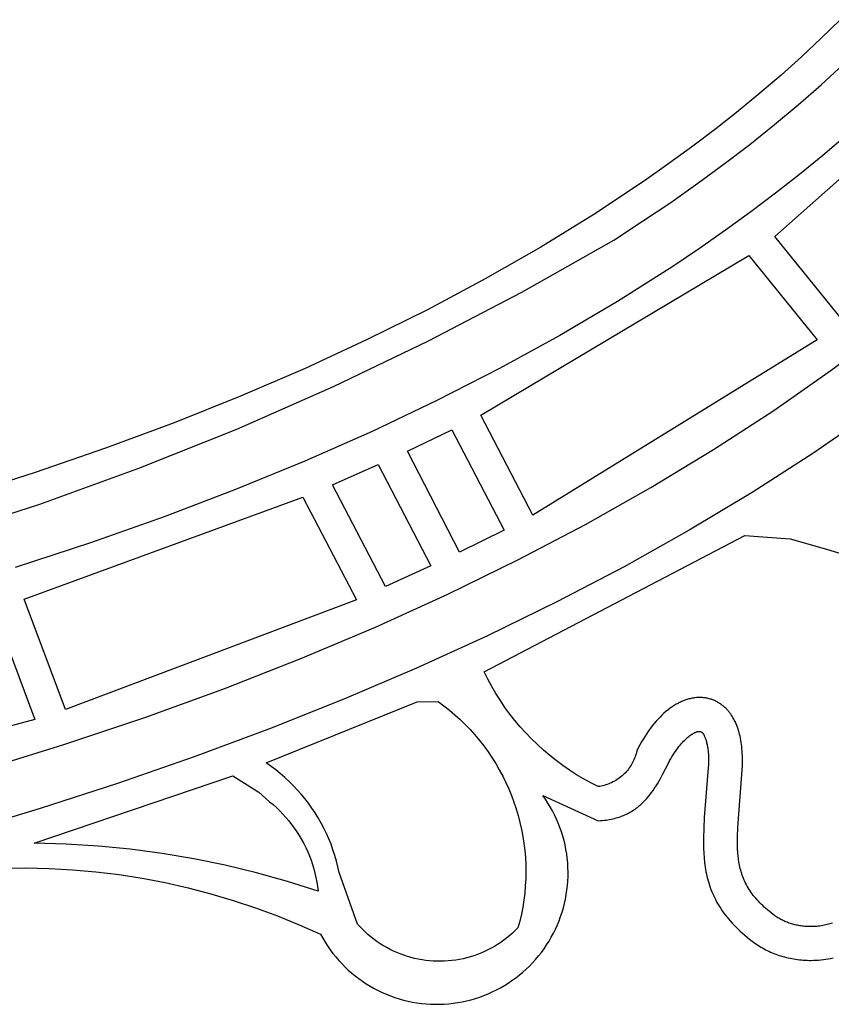
# Model space of a CAD drawing. Units: millimetres. Extents: x -55 to 1910, y 66 to 579.
# Drawn here: x 703 to 703, y 454 to 454 of the extents above; entities that cross this region are included whole.
import ezdxf

# ---------------------------------------------------------------- set-up
doc = ezdxf.new("R2010")
doc.units = ezdxf.units.MM
doc.layers.add('FRAU-LOGO', color=34, linetype='CONTINUOUS')

# ---------------------------------------------------------------- blocks, each defined once
blk = doc.blocks.new('A$Ce2be1e17')
at = {"layer": 'FRAU-LOGO'}
for p, q in [((3.15742, 0.89928), (3.14909, 0.8911)), ((3.14909, 0.8911), (3.14044, 0.88301)), ((3.12882, 0.80412), (3.21993, 0.88528)), ((3.14044, 0.88301), (3.13149, 0.87499)), ((3.14903, 0.87076), (3.15869, 0.87964)), ((3.13149, 0.87499), (3.12224, 0.86705)), ((3.13899, 0.86195), (3.14903, 0.87076)), ((3.12224, 0.86705), (3.1127, 0.85919)), ((3.12857, 0.85323), (3.13899, 0.86195)), ((3.1127, 0.85919), (3.10285, 0.85141)), ((3.10285, 0.85141), (3.09272, 0.84373)), ((3.11776, 0.84458), (3.12857, 0.85323)), ((3.15977, 0.84817), (3.14985, 0.83973)), ((3.09272, 0.84373), (3.08231, 0.83612)), ((3.10657, 0.83602), (3.11776, 0.84458)), ((3.14985, 0.83973), (3.13963, 0.83138)), ((3.08231, 0.83612), (3.07161, 0.82861)), ((3.09501, 0.82754), (3.10657, 0.83602)), ((3.13963, 0.83138), (3.1291, 0.82312)), ((3.07161, 0.82861), (3.04938, 0.81387)), ((3.08307, 0.81914), (3.09501, 0.82754)), ((3.1291, 0.82312), (3.11827, 0.81496)), ((3.07075, 0.81083), (3.08307, 0.81914)), ((3.04938, 0.81387), (3.02607, 0.79952)), ((3.11827, 0.81496), (3.10715, 0.80689)), ((3.05806, 0.80261), (3.07075, 0.81083)), ((3.10715, 0.80689), (3.09574, 0.79893)), ((3.15864, 0.76734), (3.12882, 0.80412)), ((3.02607, 0.79952), (3.00171, 0.78557)), ((3.01779, 0.77982), (3.05806, 0.80261)), ((2.99978, 0.72574), (3.11738, 0.79581)), ((3.09574, 0.79893), (3.08403, 0.79107)), ((3.11738, 0.79581), (3.14735, 0.75891)), ((3.08403, 0.79107), (3.05978, 0.77567)), ((3.00171, 0.78557), (2.97633, 0.77204)), ((2.97678, 0.75839), (3.01779, 0.77982)), ((3.05978, 0.77567), (3.03443, 0.7607)), ((2.97633, 0.77204), (2.94995, 0.75895)), ((3.03443, 0.7607), (3.00799, 0.7462)), ((2.94995, 0.75895), (2.92261, 0.74632)), ((2.93508, 0.73835), (2.97678, 0.75839)), ((3.14735, 0.75891), (3.02255, 0.68187)), ((3.1535, 0.74557), (3.16566, 0.75459)), ((2.92261, 0.74632), (2.89434, 0.73416)), ((3.00799, 0.7462), (2.98052, 0.73217)), ((3.12828, 0.7279), (3.1535, 0.74557)), ((2.89272, 0.71972), (2.93508, 0.73835)), ((2.89434, 0.73416), (2.86517, 0.72249)), ((2.98052, 0.73217), (2.95202, 0.71863)), ((3.02255, 0.68187), (2.99978, 0.72574)), ((3.10189, 0.71071), (3.12828, 0.7279)), ((2.86517, 0.72249), (2.83513, 0.71133)), ((2.84976, 0.70252), (2.89272, 0.71972)), ((2.95202, 0.71863), (2.92255, 0.70561)), ((2.9676, 0.70996), (2.98704, 0.71937)), ((2.98704, 0.71937), (3.00993, 0.67534)), ((3.15822, 0.71776), (3.14537, 0.70901)), ((2.83513, 0.71133), (2.80425, 0.7007)), ((2.99043, 0.66575), (2.9676, 0.70996)), ((3.07436, 0.69404), (3.10189, 0.71071)), ((3.14537, 0.70901), (3.11883, 0.6919)), ((2.92255, 0.70561), (2.89211, 0.69312)), ((2.93467, 0.6953), (2.95465, 0.70417)), ((2.95465, 0.70417), (2.97786, 0.65966)), ((2.80425, 0.7007), (2.77256, 0.69061)), ((2.80625, 0.68677), (2.84976, 0.70252)), ((2.89211, 0.69312), (2.86076, 0.68118)), ((2.95798, 0.6506), (2.93467, 0.6953)), ((3.04573, 0.67789), (3.07436, 0.69404)), ((3.11883, 0.6919), (3.09122, 0.67533)), ((2.76224, 0.67249), (2.80625, 0.68677)), ((2.79945, 0.64515), (2.92172, 0.68985)), ((2.92172, 0.68985), (2.9452, 0.64478)), ((2.86076, 0.68118), (2.82851, 0.66981)), ((3.00993, 0.67534), (2.99043, 0.66575)), ((3.01603, 0.66229), (3.04573, 0.67789)), ((3.09122, 0.67533), (3.06261, 0.65932)), ((2.82851, 0.66981), (2.79539, 0.65903)), ((3.00123, 0.61319), (3.11566, 0.67298)), ((3.11566, 0.67298), (3.13553, 0.67153)), ((3.13553, 0.67153), (3.15147, 0.66708)), ((3.15147, 0.66708), (3.16726, 0.66213)), ((2.98527, 0.64726), (3.01603, 0.66229)), ((2.97786, 0.65966), (2.95798, 0.6506)), ((3.06261, 0.65932), (3.03308, 0.64389)), ((2.8175, 0.59661), (2.79945, 0.64515)), ((2.9452, 0.64478), (2.8175, 0.59661)), ((2.9535, 0.63282), (2.98527, 0.64726)), ((3.03308, 0.64389), (3.00269, 0.62904)), ((2.78591, 0.64085), (2.80402, 0.59232)), ((2.92074, 0.61899), (2.9535, 0.63282)), ((3.00269, 0.62904), (2.97151, 0.6148)), ((2.88702, 0.60578), (2.92074, 0.61899)), ((2.97151, 0.6148), (2.93962, 0.60118)), ((3.00284, 0.60995), (3.00123, 0.61319)), ((3.00456, 0.60677), (3.00284, 0.60995)), ((2.85238, 0.59322), (2.88702, 0.60578)), ((3.00639, 0.60365), (3.00456, 0.60677)), ((2.93962, 0.60118), (2.90709, 0.5882)), ((3.00832, 0.6006), (3.00639, 0.60365)), ((3.01035, 0.59761), (3.00832, 0.6006)), ((3.08875, 0.60055), (3.08828, 0.60036)), ((3.08921, 0.60072), (3.08875, 0.60055)), ((3.08968, 0.60089), (3.08921, 0.60072)), ((3.09014, 0.60104), (3.08968, 0.60089)), ((3.09061, 0.60118), (3.09014, 0.60104)), ((3.09107, 0.60131), (3.09061, 0.60118)), ((3.09154, 0.60143), (3.09107, 0.60131)), ((3.092, 0.60153), (3.09154, 0.60143)), ((3.09247, 0.60163), (3.092, 0.60153)), ((3.09294, 0.60171), (3.09247, 0.60163)), ((3.0934, 0.60178), (3.09294, 0.60171)), ((3.09387, 0.60183), (3.0934, 0.60178)), ((3.09433, 0.60188), (3.09387, 0.60183)), ((3.0948, 0.60191), (3.09433, 0.60188)), ((3.09526, 0.60193), (3.0948, 0.60191)), ((3.09572, 0.60193), (3.09526, 0.60193)), ((3.09616, 0.60193), (3.09572, 0.60193)), ((3.0966, 0.60191), (3.09616, 0.60193)), ((3.09703, 0.60188), (3.0966, 0.60191)), ((3.09745, 0.60184), (3.09703, 0.60188)), ((3.09788, 0.6018), (3.09745, 0.60184)), ((3.0983, 0.60174), (3.09788, 0.6018)), ((3.09872, 0.60167), (3.0983, 0.60174)), ((3.09913, 0.60158), (3.09872, 0.60167)), ((3.09954, 0.60149), (3.09913, 0.60158)), ((3.09995, 0.60139), (3.09954, 0.60149)), ((3.10035, 0.60128), (3.09995, 0.60139)), ((3.10075, 0.60116), (3.10035, 0.60128)), ((3.10115, 0.60102), (3.10075, 0.60116)), ((3.10154, 0.60088), (3.10115, 0.60102)), ((3.10193, 0.60073), (3.10154, 0.60088)), ((3.10231, 0.60056), (3.10193, 0.60073)), ((3.10269, 0.60039), (3.10231, 0.60056)), ((3.10307, 0.6002), (3.10269, 0.60039)), ((2.9056, 0.57322), (2.97189, 0.60005)), ((2.97189, 0.60005), (2.98103, 0.60016)), ((2.98103, 0.60016), (2.98354, 0.59831)), ((2.98354, 0.59831), (2.98598, 0.59638)), ((2.98598, 0.59638), (2.98836, 0.59436)), ((3.01248, 0.59469), (3.01035, 0.59761)), ((3.08189, 0.59651), (3.081, 0.59578)), ((3.08279, 0.5972), (3.08189, 0.59651)), ((3.08324, 0.59752), (3.08279, 0.5972)), ((3.08369, 0.59784), (3.08324, 0.59752)), ((3.08415, 0.59814), (3.08369, 0.59784)), ((3.0846, 0.59843), (3.08415, 0.59814)), ((3.08506, 0.59871), (3.0846, 0.59843)), ((3.08552, 0.59898), (3.08506, 0.59871)), ((3.08597, 0.59924), (3.08552, 0.59898)), ((3.08643, 0.59949), (3.08597, 0.59924)), ((3.0869, 0.59972), (3.08643, 0.59949)), ((3.08736, 0.59995), (3.0869, 0.59972)), ((3.08782, 0.60016), (3.08736, 0.59995)), ((3.08828, 0.60036), (3.08782, 0.60016)), ((3.10344, 0.60001), (3.10307, 0.6002)), ((3.1038, 0.59981), (3.10344, 0.60001)), ((3.10416, 0.59959), (3.1038, 0.59981)), ((3.10452, 0.59937), (3.10416, 0.59959)), ((3.10487, 0.59914), (3.10452, 0.59937)), ((3.10522, 0.59889), (3.10487, 0.59914)), ((3.10556, 0.59864), (3.10522, 0.59889)), ((3.1059, 0.59838), (3.10556, 0.59864)), ((3.10623, 0.59811), (3.1059, 0.59838)), ((3.10656, 0.59783), (3.10623, 0.59811)), ((3.10688, 0.59754), (3.10656, 0.59783)), ((3.10719, 0.59724), (3.10688, 0.59754)), ((3.10751, 0.59693), (3.10719, 0.59724)), ((3.10781, 0.59661), (3.10751, 0.59693)), ((3.10805, 0.59635), (3.10781, 0.59661)), ((3.10828, 0.59609), (3.10805, 0.59635)), ((3.10851, 0.59582), (3.10828, 0.59609)), ((2.80402, 0.59232), (2.66348, 0.55476)), ((2.81683, 0.58133), (2.85238, 0.59322)), ((2.98836, 0.59436), (2.99067, 0.59227)), ((2.99067, 0.59227), (2.9929, 0.5901)), ((3.01471, 0.59184), (3.01248, 0.59469)), ((3.01704, 0.58907), (3.01471, 0.59184)), ((3.07751, 0.59244), (3.07666, 0.5915)), ((3.07837, 0.59334), (3.07751, 0.59244)), ((3.07924, 0.5942), (3.07837, 0.59334)), ((3.08011, 0.59501), (3.07924, 0.5942)), ((3.081, 0.59578), (3.08011, 0.59501)), ((3.10873, 0.59554), (3.10851, 0.59582)), ((3.10895, 0.59526), (3.10873, 0.59554)), ((3.10917, 0.59498), (3.10895, 0.59526)), ((3.10938, 0.59469), (3.10917, 0.59498)), ((3.10959, 0.59439), (3.10938, 0.59469)), ((3.10999, 0.59378), (3.10959, 0.59439)), ((3.11038, 0.59315), (3.10999, 0.59378)), ((3.11075, 0.5925), (3.11038, 0.59315)), ((3.1111, 0.59183), (3.11075, 0.5925)), ((3.11144, 0.59114), (3.1111, 0.59183)), ((2.90709, 0.5882), (2.87398, 0.57586)), ((2.9929, 0.5901), (2.99506, 0.58785)), ((2.99506, 0.58785), (2.99714, 0.58553)), ((3.01945, 0.58639), (3.01704, 0.58907)), ((3.07419, 0.58843), (3.07338, 0.58733)), ((3.075, 0.5895), (3.07419, 0.58843)), ((3.07583, 0.59052), (3.075, 0.5895)), ((3.07666, 0.5915), (3.07583, 0.59052)), ((3.11176, 0.59043), (3.11144, 0.59114)), ((3.11206, 0.5897), (3.11176, 0.59043)), ((3.11234, 0.58895), (3.11206, 0.5897)), ((3.11261, 0.58818), (3.11234, 0.58895)), ((3.11286, 0.5874), (3.11261, 0.58818)), ((2.99714, 0.58553), (2.99915, 0.58314)), ((2.99915, 0.58314), (3.00106, 0.58069)), ((3.02196, 0.58378), (3.01945, 0.58639)), ((3.02455, 0.58126), (3.02196, 0.58378)), ((3.07106, 0.58379), (3.07031, 0.58253)), ((3.07182, 0.58501), (3.07106, 0.58379)), ((3.07259, 0.58619), (3.07182, 0.58501)), ((3.07338, 0.58733), (3.07259, 0.58619)), ((3.08871, 0.58273), (3.0892, 0.58322)), ((3.0892, 0.58322), (3.08968, 0.58368)), ((3.08968, 0.58368), (3.09015, 0.58411)), ((3.09015, 0.58411), (3.09061, 0.58451)), ((3.09061, 0.58451), (3.09107, 0.58487)), ((3.09107, 0.58487), (3.09151, 0.58521)), ((3.09151, 0.58521), (3.09194, 0.58552)), ((3.09194, 0.58552), (3.09236, 0.5858)), ((3.09236, 0.5858), (3.09257, 0.58593)), ((3.09257, 0.58593), (3.09277, 0.58605)), ((3.09277, 0.58605), (3.09297, 0.58616)), ((3.09297, 0.58616), (3.09316, 0.58627)), ((3.09316, 0.58627), (3.09335, 0.58637)), ((3.09335, 0.58637), (3.09354, 0.58646)), ((3.09354, 0.58646), (3.09372, 0.58655)), ((3.09372, 0.58655), (3.0939, 0.58663)), ((3.0939, 0.58663), (3.09408, 0.5867)), ((3.09408, 0.5867), (3.09425, 0.58676)), ((3.09425, 0.58676), (3.09442, 0.58682)), ((3.09442, 0.58682), (3.09458, 0.58688)), ((3.09458, 0.58688), (3.09474, 0.58692)), ((3.09474, 0.58692), (3.0949, 0.58696)), ((3.0949, 0.58696), (3.09505, 0.587)), ((3.09505, 0.587), (3.09512, 0.58701)), ((3.09512, 0.58701), (3.09519, 0.58703)), ((3.09519, 0.58703), (3.09526, 0.58704)), ((3.09526, 0.58704), (3.09533, 0.58705)), ((3.09533, 0.58705), (3.0954, 0.58706)), ((3.0954, 0.58706), (3.09547, 0.58706)), ((3.09547, 0.58706), (3.09553, 0.58707)), ((3.09553, 0.58707), (3.0956, 0.58707)), ((3.0956, 0.58707), (3.09566, 0.58707)), ((3.09566, 0.58707), (3.09572, 0.58707)), ((3.09572, 0.58707), (3.09579, 0.58707)), ((3.09579, 0.58707), (3.09582, 0.58707)), ((3.09582, 0.58707), (3.09585, 0.58707)), ((3.09585, 0.58707), (3.09588, 0.58707)), ((3.09588, 0.58707), (3.09591, 0.58706)), ((3.09591, 0.58706), (3.09595, 0.58706)), ((3.09595, 0.58706), (3.09598, 0.58705)), ((3.09598, 0.58705), (3.09601, 0.58705)), ((3.09601, 0.58705), (3.09605, 0.58704)), ((3.09605, 0.58704), (3.09608, 0.58703)), ((3.09608, 0.58703), (3.09612, 0.58702)), ((3.09612, 0.58702), (3.09615, 0.58701)), ((3.09615, 0.58701), (3.09619, 0.587)), ((3.09619, 0.587), (3.09623, 0.58699)), ((3.09623, 0.58699), (3.09626, 0.58697)), ((3.09626, 0.58697), (3.0963, 0.58696)), ((3.0963, 0.58696), (3.09634, 0.58694)), ((3.09634, 0.58694), (3.09638, 0.58692)), ((3.09638, 0.58692), (3.09642, 0.5869)), ((3.09642, 0.5869), (3.09646, 0.58687)), ((3.09646, 0.58687), (3.0965, 0.58685)), ((3.0965, 0.58685), (3.09654, 0.58682)), ((3.09654, 0.58682), (3.09659, 0.58679)), ((3.09659, 0.58679), (3.09663, 0.58676)), ((3.09663, 0.58676), (3.09668, 0.58673)), ((3.09668, 0.58673), (3.09672, 0.5867)), ((3.09672, 0.5867), (3.09677, 0.58666)), ((3.09677, 0.58666), (3.09681, 0.58662)), ((3.09681, 0.58662), (3.09686, 0.58658)), ((3.09686, 0.58658), (3.09691, 0.58653)), ((3.09691, 0.58653), (3.09696, 0.58649)), ((3.09696, 0.58649), (3.09704, 0.5864)), ((3.09704, 0.5864), (3.09711, 0.58631)), ((3.09711, 0.58631), (3.09718, 0.58621)), ((3.09718, 0.58621), (3.09725, 0.58611)), ((3.09725, 0.58611), (3.09733, 0.58601)), ((3.09733, 0.58601), (3.0974, 0.5859)), ((3.0974, 0.5859), (3.09747, 0.58578)), ((3.09747, 0.58578), (3.09754, 0.58566)), ((3.09754, 0.58566), (3.09761, 0.58554)), ((3.09761, 0.58554), (3.09768, 0.58541)), ((3.09768, 0.58541), (3.09782, 0.58514)), ((3.09782, 0.58514), (3.09796, 0.58484)), ((3.09796, 0.58484), (3.0981, 0.58453)), ((3.0981, 0.58453), (3.09823, 0.5842)), ((3.09823, 0.5842), (3.09836, 0.58385)), ((3.09836, 0.58385), (3.09848, 0.58349)), ((3.09848, 0.58349), (3.0986, 0.5831)), ((3.0986, 0.5831), (3.09872, 0.58269)), ((3.11309, 0.58659), (3.11286, 0.5874)), ((3.11331, 0.58576), (3.11309, 0.58659)), ((3.11351, 0.58492), (3.11331, 0.58576)), ((3.11369, 0.58405), (3.11351, 0.58492)), ((3.11386, 0.58317), (3.11369, 0.58405)), ((3.114, 0.58227), (3.11386, 0.58317)), ((2.78042, 0.57012), (2.81683, 0.58133)), ((3.00106, 0.58069), (3.0029, 0.57817)), ((3.02722, 0.57883), (3.02455, 0.58126)), ((3.02998, 0.57649), (3.02722, 0.57883)), ((3.06886, 0.57991), (3.06816, 0.57854)), ((3.06958, 0.58124), (3.06886, 0.57991)), ((3.07031, 0.58253), (3.06958, 0.58124)), ((3.08516, 0.57833), (3.08568, 0.57906)), ((3.08568, 0.57906), (3.08619, 0.57976)), ((3.08619, 0.57976), (3.0867, 0.58042)), ((3.0867, 0.58042), (3.08721, 0.58105)), ((3.08721, 0.58105), (3.08772, 0.58164)), ((3.08772, 0.58164), (3.08822, 0.5822)), ((3.08822, 0.5822), (3.08871, 0.58273)), ((3.09872, 0.58269), (3.09883, 0.58226)), ((3.09883, 0.58226), (3.09894, 0.58181)), ((3.09894, 0.58181), (3.09904, 0.58134)), ((3.09904, 0.58134), (3.09913, 0.58085)), ((3.09913, 0.58085), (3.09922, 0.58035)), ((3.09922, 0.58035), (3.0993, 0.57982)), ((3.0993, 0.57982), (3.09937, 0.57927)), ((3.09937, 0.57927), (3.09944, 0.5787)), ((3.11413, 0.58135), (3.114, 0.58227)), ((3.11425, 0.58041), (3.11413, 0.58135)), ((3.11434, 0.57946), (3.11425, 0.58041)), ((3.11442, 0.57848), (3.11434, 0.57946)), ((2.87398, 0.57586), (2.84038, 0.56419)), ((3.0029, 0.57817), (3.00465, 0.57559)), ((3.00465, 0.57559), (3.0063, 0.57295)), ((3.03281, 0.57424), (3.02998, 0.57649)), ((3.06692, 0.57464), (3.06664, 0.57402)), ((3.06718, 0.57527), (3.06692, 0.57464)), ((3.06742, 0.57591), (3.06718, 0.57527)), ((3.06764, 0.57655), (3.06742, 0.57591)), ((3.06784, 0.57721), (3.06764, 0.57655)), ((3.06801, 0.57787), (3.06784, 0.57721)), ((3.06816, 0.57854), (3.06801, 0.57787)), ((3.08257, 0.57412), (3.08308, 0.57504)), ((3.08308, 0.57504), (3.0836, 0.57592)), ((3.0836, 0.57592), (3.08412, 0.57676)), ((3.08412, 0.57676), (3.08464, 0.57756)), ((3.08464, 0.57756), (3.08516, 0.57833)), ((3.09944, 0.5787), (3.09949, 0.57811)), ((3.09949, 0.57811), (3.09958, 0.57686)), ((3.09958, 0.57686), (3.09963, 0.57553)), ((3.09963, 0.57553), (3.09964, 0.57412)), ((3.11448, 0.57749), (3.11442, 0.57848)), ((3.11452, 0.57648), (3.11448, 0.57749)), ((3.11456, 0.57442), (3.11452, 0.57648)), ((2.90771, 0.57175), (2.9056, 0.57322)), ((2.90977, 0.57021), (2.90771, 0.57175)), ((2.91178, 0.56859), (2.90977, 0.57021)), ((3.0063, 0.57295), (3.00787, 0.57026)), ((3.00787, 0.57026), (3.00934, 0.56751)), ((3.03572, 0.57209), (3.03281, 0.57424)), ((3.03869, 0.57004), (3.03572, 0.57209)), ((3.0645, 0.57053), (3.06408, 0.56999)), ((3.06491, 0.57108), (3.0645, 0.57053)), ((3.06529, 0.57164), (3.06491, 0.57108)), ((3.06566, 0.57222), (3.06529, 0.57164)), ((3.06601, 0.5728), (3.06566, 0.57222)), ((3.06633, 0.57341), (3.06601, 0.5728)), ((3.06664, 0.57402), (3.06633, 0.57341)), ((3.0795, 0.56818), (3.08205, 0.57317)), ((3.08205, 0.57317), (3.08257, 0.57412)), ((3.09954, 0.57104), (3.09782, 0.54928)), ((3.09961, 0.57262), (3.09954, 0.57104)), ((3.09964, 0.57412), (3.09961, 0.57262)), ((3.11442, 0.57008), (3.11452, 0.57228)), ((3.11452, 0.57228), (3.11456, 0.57442)), ((2.8038, 0.53808), (2.89093, 0.56765)), ((2.89093, 0.56765), (2.90233, 0.56035)), ((2.91373, 0.56692), (2.91178, 0.56859)), ((2.91563, 0.56517), (2.91373, 0.56692)), ((3.00934, 0.56751), (3.01072, 0.56472)), ((3.04174, 0.56809), (3.03869, 0.57004)), ((3.04485, 0.56625), (3.04174, 0.56809)), ((3.04802, 0.56451), (3.04485, 0.56625)), ((3.05951, 0.56591), (3.05893, 0.56555)), ((3.06008, 0.56629), (3.05951, 0.56591)), ((3.06063, 0.56669), (3.06008, 0.56629)), ((3.06117, 0.56711), (3.06063, 0.56669)), ((3.0617, 0.56755), (3.06117, 0.56711)), ((3.0622, 0.568), (3.0617, 0.56755)), ((3.0627, 0.56847), (3.0622, 0.568)), ((3.06318, 0.56896), (3.0627, 0.56847)), ((3.06363, 0.56947), (3.06318, 0.56896)), ((3.06408, 0.56999), (3.06363, 0.56947)), ((3.07725, 0.56414), (3.07841, 0.56616)), ((3.07841, 0.56616), (3.0795, 0.56818)), ((3.11274, 0.54881), (3.11442, 0.57008)), ((2.84038, 0.56419), (2.80634, 0.5532)), ((2.91746, 0.56336), (2.91563, 0.56517)), ((2.91923, 0.56149), (2.91746, 0.56336)), ((2.92093, 0.55957), (2.91923, 0.56149)), ((3.01072, 0.56472), (3.01201, 0.56188)), ((3.01201, 0.56188), (3.01319, 0.55899)), ((3.05124, 0.56287), (3.04802, 0.56451)), ((3.05192, 0.56297), (3.05124, 0.56287)), ((3.05259, 0.5631), (3.05192, 0.56297)), ((3.05326, 0.56324), (3.05259, 0.5631)), ((3.05392, 0.56341), (3.05326, 0.56324)), ((3.05458, 0.5636), (3.05392, 0.56341)), ((3.05523, 0.56381), (3.05458, 0.5636)), ((3.05587, 0.56405), (3.05523, 0.56381)), ((3.0565, 0.56431), (3.05587, 0.56405)), ((3.05712, 0.56458), (3.0565, 0.56431)), ((3.05774, 0.56488), (3.05712, 0.56458)), ((3.05834, 0.56521), (3.05774, 0.56488)), ((3.05893, 0.56555), (3.05834, 0.56521)), ((3.07534, 0.56118), (3.076, 0.56216)), ((3.076, 0.56216), (3.07664, 0.56315)), ((3.07664, 0.56315), (3.07725, 0.56414)), ((2.90233, 0.56035), (2.90705, 0.55624)), ((2.92257, 0.55758), (2.92093, 0.55957)), ((2.92414, 0.55554), (2.92257, 0.55758)), ((3.01319, 0.55899), (3.01428, 0.55607)), ((3.02811, 0.55732), (3.02696, 0.55895)), ((3.02696, 0.55895), (3.05124, 0.54791)), ((3.0292, 0.55565), (3.02811, 0.55732)), ((3.07201, 0.55702), (3.07241, 0.55746)), ((3.07241, 0.55746), (3.07319, 0.55836)), ((3.07319, 0.55836), (3.07394, 0.55928)), ((3.07394, 0.55928), (3.07465, 0.56022)), ((3.07465, 0.56022), (3.07534, 0.56118)), ((2.80634, 0.5532), (2.77194, 0.54291)), ((2.90705, 0.55624), (2.90858, 0.55497)), ((2.90858, 0.55497), (2.91006, 0.55364)), ((2.91006, 0.55364), (2.9115, 0.55226)), ((2.92564, 0.55345), (2.92414, 0.55554)), ((2.92706, 0.5513), (2.92564, 0.55345)), ((3.01428, 0.55607), (3.01527, 0.55312)), ((3.01527, 0.55312), (3.01615, 0.55013)), ((3.03023, 0.55395), (3.0292, 0.55565)), ((3.0312, 0.55221), (3.03023, 0.55395)), ((3.06694, 0.55266), (3.06745, 0.55301)), ((3.06745, 0.55301), (3.06795, 0.55338)), ((3.06795, 0.55338), (3.06845, 0.55375)), ((3.06845, 0.55375), (3.06893, 0.55413)), ((3.06893, 0.55413), (3.0694, 0.55452)), ((3.0694, 0.55452), (3.06986, 0.55492)), ((3.06986, 0.55492), (3.07031, 0.55532)), ((3.07031, 0.55532), (3.07075, 0.55573)), ((3.07075, 0.55573), (3.07118, 0.55615)), ((3.07118, 0.55615), (3.0716, 0.55658)), ((3.0716, 0.55658), (3.07201, 0.55702)), ((2.9115, 0.55226), (2.91288, 0.55084)), ((2.91288, 0.55084), (2.91422, 0.54936)), ((2.91422, 0.54936), (2.91551, 0.54785)), ((2.92842, 0.54911), (2.92706, 0.5513)), ((2.92969, 0.54688), (2.92842, 0.54911)), ((3.01615, 0.55013), (3.01694, 0.54711)), ((3.03211, 0.55043), (3.0312, 0.55221)), ((3.03296, 0.54863), (3.03211, 0.55043)), ((3.03375, 0.5468), (3.03296, 0.54863)), ((3.05623, 0.54844), (3.05697, 0.54858)), ((3.05697, 0.54858), (3.0577, 0.54874)), ((3.0577, 0.54874), (3.05841, 0.54891)), ((3.05841, 0.54891), (3.05911, 0.54909)), ((3.05911, 0.54909), (3.05979, 0.54929)), ((3.05979, 0.54929), (3.06046, 0.54951)), ((3.06046, 0.54951), (3.06112, 0.54973)), ((3.06112, 0.54973), (3.06176, 0.54997)), ((3.06176, 0.54997), (3.06239, 0.55022)), ((3.06239, 0.55022), (3.063, 0.55049)), ((3.063, 0.55049), (3.0636, 0.55077)), ((3.0636, 0.55077), (3.06419, 0.55105)), ((3.06419, 0.55105), (3.06476, 0.55135)), ((3.06476, 0.55135), (3.06532, 0.55167)), ((3.06532, 0.55167), (3.06587, 0.55199)), ((3.06587, 0.55199), (3.06641, 0.55232)), ((3.06641, 0.55232), (3.06694, 0.55266)), ((3.09782, 0.54928), (3.09756, 0.54465)), ((3.11249, 0.54476), (3.11274, 0.54881)), ((2.91551, 0.54785), (2.91674, 0.54629)), ((2.91674, 0.54629), (2.91792, 0.54468)), ((2.91792, 0.54468), (2.91904, 0.54304)), ((2.93089, 0.5446), (2.92969, 0.54688)), ((2.93201, 0.54228), (2.93089, 0.5446)), ((3.01694, 0.54711), (3.01762, 0.54407)), ((3.03447, 0.54494), (3.03375, 0.5468)), ((3.03513, 0.54306), (3.03447, 0.54494)), ((3.05124, 0.54791), (3.05227, 0.54797)), ((3.05227, 0.54797), (3.05309, 0.54803)), ((3.05309, 0.54803), (3.0539, 0.54811)), ((3.0539, 0.54811), (3.05469, 0.5482)), ((3.05469, 0.5482), (3.05547, 0.54831)), ((3.05547, 0.54831), (3.05623, 0.54844)), ((3.09756, 0.54465), (3.09743, 0.54017)), ((3.11236, 0.54095), (3.11249, 0.54476)), ((2.91904, 0.54304), (2.92011, 0.54136)), ((2.92011, 0.54136), (2.92111, 0.53965)), ((2.93306, 0.53993), (2.93201, 0.54228)), ((2.93402, 0.53754), (2.93306, 0.53993)), ((3.01762, 0.54407), (3.01819, 0.54101)), ((3.01819, 0.54101), (3.01866, 0.53793)), ((3.03572, 0.54116), (3.03513, 0.54306)), ((3.03625, 0.53923), (3.03572, 0.54116)), ((3.09743, 0.54017), (3.09742, 0.53799)), ((3.11234, 0.53912), (3.11236, 0.54095)), ((2.81788, 0.53767), (2.8038, 0.53808)), ((2.83194, 0.53678), (2.81788, 0.53767)), ((2.84596, 0.5354), (2.83194, 0.53678)), ((2.92111, 0.53965), (2.92206, 0.5379)), ((2.92206, 0.5379), (2.92295, 0.53612)), ((2.92295, 0.53612), (2.92378, 0.53431)), ((2.93489, 0.53512), (2.93402, 0.53754)), ((3.01866, 0.53793), (3.01903, 0.53483)), ((3.03671, 0.53729), (3.03625, 0.53923)), ((3.0371, 0.53534), (3.03671, 0.53729)), ((3.09742, 0.53799), (3.09746, 0.53583)), ((3.09746, 0.53583), (3.09755, 0.53371)), ((3.11235, 0.53735), (3.11234, 0.53912)), ((3.11241, 0.53562), (3.11235, 0.53735)), ((3.11251, 0.53394), (3.11241, 0.53562)), ((2.85993, 0.53353), (2.84596, 0.5354)), ((2.87382, 0.53119), (2.85993, 0.53353)), ((2.92378, 0.53431), (2.92454, 0.53247)), ((2.92454, 0.53247), (2.92524, 0.53061)), ((2.93569, 0.53267), (2.93489, 0.53512)), ((2.9364, 0.5302), (2.93569, 0.53267)), ((3.01903, 0.53483), (3.01929, 0.53173)), ((3.01929, 0.53173), (3.01944, 0.52862)), ((3.03743, 0.53337), (3.0371, 0.53534)), ((3.03768, 0.5314), (3.03743, 0.53337)), ((3.03787, 0.52941), (3.03768, 0.5314)), ((3.09755, 0.53371), (3.0977, 0.53162)), ((3.0977, 0.53162), (3.09791, 0.52955)), ((3.11266, 0.5323), (3.11251, 0.53394)), ((3.11275, 0.5315), (3.11266, 0.5323)), ((3.11286, 0.53071), (3.11275, 0.5315)), ((2.78979, 0.52714), (2.80007, 0.52724)), ((2.80007, 0.52724), (2.81035, 0.527)), ((2.81035, 0.527), (2.82061, 0.52642)), ((2.88762, 0.52836), (2.87382, 0.53119)), ((2.90132, 0.52506), (2.88762, 0.52836)), ((2.92524, 0.53061), (2.92587, 0.52873)), ((2.92587, 0.52873), (2.92644, 0.52682)), ((2.93703, 0.5277), (2.9364, 0.5302)), ((2.93757, 0.52519), (2.93703, 0.5277)), ((3.01944, 0.52862), (3.01949, 0.5255)), ((3.03799, 0.52742), (3.03787, 0.52941)), ((3.03804, 0.52543), (3.03799, 0.52742)), ((3.09791, 0.52955), (3.09819, 0.52752)), ((3.09819, 0.52752), (3.09835, 0.52651)), ((3.11298, 0.52993), (3.11286, 0.53071)), ((3.11311, 0.52915), (3.11298, 0.52993)), ((3.11326, 0.52839), (3.11311, 0.52915)), ((3.11342, 0.52763), (3.11326, 0.52839)), ((3.1136, 0.52688), (3.11342, 0.52763)), ((2.82061, 0.52642), (2.83085, 0.5255)), ((2.83085, 0.5255), (2.84105, 0.52424)), ((2.84105, 0.52424), (2.85121, 0.52265)), ((2.85121, 0.52265), (2.86131, 0.52072)), ((2.91489, 0.52129), (2.90132, 0.52506)), ((2.92644, 0.52682), (2.92695, 0.5249)), ((2.92695, 0.5249), (2.92738, 0.52296)), ((2.92738, 0.52296), (2.92775, 0.521)), ((2.94568, 0.50252), (2.93757, 0.52519)), ((3.01949, 0.5255), (3.01943, 0.52238)), ((3.03793, 0.52144), (3.03802, 0.52344)), ((3.03802, 0.52344), (3.03804, 0.52543)), ((3.09835, 0.52651), (3.09853, 0.52551)), ((3.09853, 0.52551), (3.09873, 0.52451)), ((3.09873, 0.52451), (3.09896, 0.52353)), ((3.09896, 0.52353), (3.0992, 0.52254)), ((3.11379, 0.52614), (3.1136, 0.52688)), ((3.114, 0.52541), (3.11379, 0.52614)), ((3.11422, 0.52469), (3.114, 0.52541)), ((3.11446, 0.52397), (3.11422, 0.52469)), ((3.11472, 0.52326), (3.11446, 0.52397)), ((3.115, 0.52255), (3.11472, 0.52326)), ((2.86131, 0.52072), (2.87134, 0.51846)), ((2.87134, 0.51846), (2.88129, 0.51587)), ((2.92833, 0.51705), (2.91489, 0.52129)), ((2.92775, 0.521), (2.92806, 0.51904)), ((2.92806, 0.51904), (2.92833, 0.51705)), ((3.01926, 0.51927), (3.01899, 0.51617)), ((3.01943, 0.52238), (3.01926, 0.51927)), ((3.03755, 0.51748), (3.03777, 0.51946)), ((3.03777, 0.51946), (3.03793, 0.52144)), ((3.0992, 0.52254), (3.09946, 0.52157)), ((3.09946, 0.52157), (3.09974, 0.5206)), ((3.09974, 0.5206), (3.10005, 0.51963)), ((3.10005, 0.51963), (3.10038, 0.51867)), ((3.10038, 0.51867), (3.10073, 0.51772)), ((3.11529, 0.52186), (3.115, 0.52255)), ((3.1156, 0.52116), (3.11529, 0.52186)), ((3.11594, 0.52048), (3.1156, 0.52116)), ((3.11629, 0.5198), (3.11594, 0.52048)), ((3.11666, 0.51912), (3.11629, 0.5198)), ((3.11705, 0.51845), (3.11666, 0.51912)), ((3.11746, 0.51778), (3.11705, 0.51845)), ((2.88129, 0.51587), (2.89114, 0.51296)), ((3.01899, 0.51617), (3.01861, 0.51307)), ((3.03689, 0.51354), (3.03726, 0.5155)), ((3.03726, 0.5155), (3.03755, 0.51748)), ((3.10073, 0.51772), (3.1011, 0.51677)), ((3.1011, 0.51677), (3.1015, 0.51582)), ((3.1015, 0.51582), (3.10193, 0.51488)), ((3.10193, 0.51488), (3.10238, 0.51394)), ((3.11789, 0.51712), (3.11746, 0.51778)), ((3.11834, 0.51646), (3.11789, 0.51712)), ((3.11882, 0.51581), (3.11834, 0.51646)), ((3.11931, 0.51515), (3.11882, 0.51581)), ((3.11983, 0.5145), (3.11931, 0.51515)), ((3.12037, 0.51386), (3.11983, 0.5145)), ((2.89114, 0.51296), (2.9009, 0.50972)), ((2.9009, 0.50972), (2.91054, 0.50616)), ((3.01813, 0.50999), (3.01754, 0.50693)), ((3.01861, 0.51307), (3.01813, 0.50999)), ((3.03541, 0.50775), (3.03597, 0.50967)), ((3.03597, 0.50967), (3.03646, 0.5116)), ((3.03646, 0.5116), (3.03689, 0.51354)), ((3.10238, 0.51394), (3.10285, 0.51301)), ((3.10285, 0.51301), (3.10336, 0.51209)), ((3.10336, 0.51209), (3.10389, 0.51116)), ((3.10389, 0.51116), (3.10445, 0.51024)), ((3.10445, 0.51024), (3.10503, 0.50933)), ((3.12094, 0.51321), (3.12037, 0.51386)), ((3.12153, 0.51257), (3.12094, 0.51321)), ((3.12214, 0.51193), (3.12153, 0.51257)), ((3.12278, 0.51129), (3.12214, 0.51193)), ((3.12344, 0.51065), (3.12278, 0.51129)), ((3.12413, 0.51001), (3.12344, 0.51065)), ((3.12485, 0.50937), (3.12413, 0.51001)), ((2.91054, 0.50616), (2.92007, 0.50228)), ((3.01754, 0.50693), (3.01685, 0.5039)), ((3.03408, 0.50399), (3.03478, 0.50586)), ((3.03478, 0.50586), (3.03541, 0.50775)), ((3.10503, 0.50933), (3.10565, 0.50842)), ((3.10565, 0.50842), (3.1063, 0.50751)), ((3.1063, 0.50751), (3.10698, 0.5066)), ((3.10698, 0.5066), (3.10768, 0.5057)), ((3.10768, 0.5057), (3.10842, 0.5048)), ((3.12559, 0.50873), (3.12485, 0.50937)), ((3.12715, 0.50745), (3.12559, 0.50873)), ((3.12882, 0.50617), (3.12715, 0.50745)), ((3.12922, 0.50588), (3.12882, 0.50617)), ((3.12963, 0.50561), (3.12922, 0.50588)), ((3.13005, 0.50534), (3.12963, 0.50561)), ((2.92007, 0.50228), (2.92945, 0.49809)), ((2.94679, 0.5013), (2.94568, 0.50252)), ((2.94794, 0.50011), (2.94679, 0.5013)), ((3.01685, 0.5039), (3.01606, 0.50088)), ((3.0325, 0.50033), (3.03333, 0.50215)), ((3.03333, 0.50215), (3.03408, 0.50399)), ((3.10842, 0.5048), (3.1092, 0.50391)), ((3.1092, 0.50391), (3.11, 0.50301)), ((3.11, 0.50301), (3.11084, 0.50212)), ((3.11084, 0.50212), (3.11172, 0.50124)), ((3.11172, 0.50124), (3.11262, 0.50035)), ((3.13047, 0.50508), (3.13005, 0.50534)), ((3.1309, 0.50483), (3.13047, 0.50508)), ((3.13134, 0.50459), (3.1309, 0.50483)), ((3.13179, 0.50435), (3.13134, 0.50459)), ((3.13224, 0.50413), (3.13179, 0.50435)), ((3.1327, 0.50391), (3.13224, 0.50413)), ((3.13316, 0.50371), (3.1327, 0.50391)), ((3.13363, 0.50351), (3.13316, 0.50371)), ((3.13411, 0.50332), (3.13363, 0.50351)), ((3.13459, 0.50314), (3.13411, 0.50332)), ((3.13508, 0.50297), (3.13459, 0.50314)), ((3.13557, 0.5028), (3.13508, 0.50297)), ((3.13607, 0.50265), (3.13557, 0.5028)), ((3.13657, 0.5025), (3.13607, 0.50265)), ((3.13708, 0.50237), (3.13657, 0.5025)), ((3.1376, 0.50224), (3.13708, 0.50237)), ((3.13811, 0.50212), (3.1376, 0.50224)), ((3.13864, 0.50202), (3.13811, 0.50212)), ((3.13916, 0.50192), (3.13864, 0.50202)), ((3.13969, 0.50183), (3.13916, 0.50192)), ((3.14023, 0.50175), (3.13969, 0.50183)), ((3.14076, 0.50168), (3.14023, 0.50175)), ((3.1413, 0.50162), (3.14076, 0.50168)), ((3.14185, 0.50156), (3.1413, 0.50162)), ((3.1424, 0.50152), (3.14185, 0.50156)), ((3.1435, 0.50146), (3.1424, 0.50152)), ((3.14461, 0.50144), (3.1435, 0.50146)), ((3.14528, 0.50145), (3.14461, 0.50144)), ((3.14595, 0.50147), (3.14528, 0.50145)), ((3.14661, 0.50151), (3.14595, 0.50147)), ((3.14727, 0.50156), (3.14661, 0.50151)), ((3.14792, 0.50163), (3.14727, 0.50156)), ((3.14857, 0.50171), (3.14792, 0.50163)), ((3.14921, 0.5018), (3.14857, 0.50171)), ((3.14985, 0.50191), (3.14921, 0.5018)), ((3.15047, 0.50203), (3.14985, 0.50191)), ((3.15109, 0.50216), (3.15047, 0.50203)), ((3.15171, 0.5023), (3.15109, 0.50216)), ((3.15231, 0.50246), (3.15171, 0.5023)), ((3.1529, 0.50263), (3.15231, 0.50246)), ((3.15348, 0.50281), (3.1529, 0.50263)), ((3.15405, 0.50301), (3.15348, 0.50281)), ((2.92945, 0.49809), (2.93041, 0.49634)), ((2.94913, 0.49897), (2.94794, 0.50011)), ((2.95036, 0.49787), (2.94913, 0.49897)), ((2.95162, 0.49681), (2.95036, 0.49787)), ((2.95292, 0.4958), (2.95162, 0.49681)), ((3.01245, 0.4975), (3.01117, 0.49646)), ((3.01369, 0.49859), (3.01245, 0.4975)), ((3.01489, 0.49971), (3.01369, 0.49859)), ((3.01606, 0.50088), (3.01489, 0.49971)), ((3.02967, 0.49507), (3.03068, 0.49679)), ((3.03068, 0.49679), (3.03162, 0.49855)), ((3.03162, 0.49855), (3.0325, 0.50033)), ((3.11262, 0.50035), (3.11357, 0.49946)), ((3.11357, 0.49946), (3.11455, 0.49858)), ((3.11455, 0.49858), (3.11556, 0.4977)), ((3.11556, 0.4977), (3.11662, 0.49682)), ((3.11662, 0.49682), (3.11771, 0.49594)), ((2.93041, 0.49634), (2.93143, 0.49463)), ((2.93143, 0.49463), (2.93251, 0.49295)), ((2.93251, 0.49295), (2.93365, 0.49131)), ((2.95426, 0.49483), (2.95292, 0.4958)), ((2.95562, 0.49391), (2.95426, 0.49483)), ((2.95702, 0.49304), (2.95562, 0.49391)), ((2.95845, 0.49222), (2.95702, 0.49304)), ((3.00573, 0.49275), (3.00429, 0.49194)), ((3.00714, 0.49361), (3.00573, 0.49275)), ((3.00851, 0.49451), (3.00714, 0.49361)), ((3.00986, 0.49546), (3.00851, 0.49451)), ((3.01117, 0.49646), (3.00986, 0.49546)), ((3.02748, 0.49174), (3.02861, 0.49338)), ((3.02861, 0.49338), (3.02967, 0.49507)), ((3.11771, 0.49594), (3.12001, 0.49419)), ((3.12001, 0.49419), (3.12065, 0.49374)), ((3.12065, 0.49374), (3.1213, 0.49331)), ((3.1213, 0.49331), (3.12196, 0.49288)), ((3.12196, 0.49288), (3.12264, 0.49247)), ((3.12264, 0.49247), (3.12332, 0.49207)), ((2.93365, 0.49131), (2.93484, 0.48972)), ((2.93484, 0.48972), (2.93609, 0.48816)), ((2.93609, 0.48816), (2.93739, 0.48665)), ((2.95991, 0.49144), (2.95845, 0.49222)), ((2.96139, 0.49072), (2.95991, 0.49144)), ((2.96289, 0.49005), (2.96139, 0.49072)), ((2.96442, 0.48943), (2.96289, 0.49005)), ((2.96597, 0.48886), (2.96442, 0.48943)), ((2.96753, 0.48835), (2.96597, 0.48886)), ((2.96912, 0.48789), (2.96753, 0.48835)), ((2.99516, 0.48818), (2.99357, 0.48774)), ((2.99673, 0.48868), (2.99516, 0.48818)), ((2.99829, 0.48923), (2.99673, 0.48868)), ((2.99982, 0.48983), (2.99829, 0.48923)), ((3.00133, 0.49048), (2.99982, 0.48983)), ((3.00282, 0.49119), (3.00133, 0.49048)), ((3.00429, 0.49194), (3.00282, 0.49119)), ((3.02379, 0.48704), (3.02507, 0.48856)), ((3.02507, 0.48856), (3.02631, 0.49013)), ((3.02631, 0.49013), (3.02748, 0.49174)), ((3.12332, 0.49207), (3.12401, 0.49169)), ((3.12401, 0.49169), (3.12472, 0.49132)), ((3.12472, 0.49132), (3.12543, 0.49096)), ((3.12543, 0.49096), (3.12615, 0.49062)), ((3.12615, 0.49062), (3.12688, 0.49029)), ((3.12688, 0.49029), (3.12763, 0.48997)), ((3.12763, 0.48997), (3.12837, 0.48967)), ((3.12837, 0.48967), (3.12913, 0.48938)), ((3.12913, 0.48938), (3.12989, 0.4891)), ((3.12989, 0.4891), (3.13066, 0.48884)), ((3.13066, 0.48884), (3.13144, 0.4886)), ((3.13144, 0.4886), (3.13223, 0.48836)), ((3.13223, 0.48836), (3.13302, 0.48814)), ((3.13302, 0.48814), (3.13382, 0.48794)), ((2.93739, 0.48665), (2.93874, 0.48519)), ((2.93874, 0.48519), (2.94014, 0.48377)), ((2.94014, 0.48377), (2.94159, 0.4824)), ((2.97072, 0.48748), (2.96912, 0.48789)), ((2.97233, 0.48714), (2.97072, 0.48748)), ((2.97395, 0.48684), (2.97233, 0.48714)), ((2.97558, 0.48661), (2.97395, 0.48684)), ((2.97722, 0.48643), (2.97558, 0.48661)), ((2.97886, 0.4863), (2.97722, 0.48643)), ((2.98051, 0.48624), (2.97886, 0.4863)), ((2.98216, 0.48623), (2.98051, 0.48624)), ((2.98381, 0.48627), (2.98216, 0.48623)), ((2.98545, 0.48638), (2.98381, 0.48627)), ((2.98709, 0.48654), (2.98545, 0.48638)), ((2.98873, 0.48676), (2.98709, 0.48654)), ((2.99035, 0.48703), (2.98873, 0.48676)), ((2.99197, 0.48736), (2.99035, 0.48703)), ((2.99357, 0.48774), (2.99197, 0.48736)), ((3.01962, 0.48275), (3.02106, 0.48413)), ((3.02106, 0.48413), (3.02245, 0.48556)), ((3.02245, 0.48556), (3.02379, 0.48704)), ((3.13382, 0.48794), (3.13462, 0.48775)), ((3.13462, 0.48775), (3.13543, 0.48758)), ((3.13543, 0.48758), (3.13625, 0.48742)), ((3.13625, 0.48742), (3.13706, 0.48727)), ((3.13706, 0.48727), (3.13789, 0.48714)), ((3.13789, 0.48714), (3.13872, 0.48703)), ((3.13872, 0.48703), (3.13955, 0.48693)), ((3.13955, 0.48693), (3.14039, 0.48684)), ((3.14039, 0.48684), (3.14123, 0.48677)), ((3.14123, 0.48677), (3.14207, 0.48672)), ((3.14207, 0.48672), (3.14291, 0.48668)), ((3.14291, 0.48668), (3.14376, 0.48665)), ((3.14376, 0.48665), (3.14461, 0.48665)), ((3.14461, 0.48665), (3.14572, 0.48666)), ((3.14572, 0.48666), (3.14682, 0.4867)), ((3.14682, 0.4867), (3.14791, 0.48677)), ((3.14791, 0.48677), (3.149, 0.48686)), ((3.149, 0.48686), (3.15007, 0.48698)), ((3.15007, 0.48698), (3.15114, 0.48712)), ((3.15114, 0.48712), (3.1522, 0.48729)), ((3.1522, 0.48729), (3.15324, 0.48748)), ((3.15324, 0.48748), (3.15428, 0.4877)), ((2.94159, 0.4824), (2.94309, 0.48108)), ((2.94309, 0.48108), (2.94463, 0.47982)), ((2.94463, 0.47982), (2.94621, 0.47861)), ((3.01504, 0.47892), (3.01661, 0.48014)), ((3.01661, 0.48014), (3.01814, 0.48142)), ((3.01814, 0.48142), (3.01962, 0.48275)), ((2.94621, 0.47861), (2.94784, 0.47745)), ((2.94784, 0.47745), (2.9495, 0.47635)), ((2.9495, 0.47635), (2.9512, 0.47531)), ((2.9512, 0.47531), (2.95294, 0.47433)), ((3.00835, 0.47458), (3.01008, 0.47558)), ((3.01008, 0.47558), (3.01177, 0.47663)), ((3.01177, 0.47663), (3.01342, 0.47775)), ((3.01342, 0.47775), (3.01504, 0.47892)), ((2.95294, 0.47433), (2.9547, 0.47341)), ((2.9547, 0.47341), (2.9565, 0.47255)), ((2.9565, 0.47255), (2.95833, 0.47176)), ((2.95833, 0.47176), (2.96018, 0.47102)), ((2.96018, 0.47102), (2.96206, 0.47036)), ((2.99926, 0.47052), (3.00113, 0.47121)), ((3.00113, 0.47121), (3.00298, 0.47196)), ((3.00298, 0.47196), (3.0048, 0.47277)), ((3.0048, 0.47277), (3.00659, 0.47364)), ((3.00659, 0.47364), (3.00835, 0.47458)), ((2.96206, 0.47036), (2.96396, 0.46976)), ((2.96396, 0.46976), (2.96588, 0.46922)), ((2.96588, 0.46922), (2.96782, 0.46875)), ((2.96782, 0.46875), (2.96977, 0.46835)), ((2.96977, 0.46835), (2.97174, 0.46801)), ((2.97174, 0.46801), (2.97371, 0.46775)), ((2.97371, 0.46775), (2.9757, 0.46755)), ((2.9757, 0.46755), (2.97769, 0.46742)), ((2.97769, 0.46742), (2.97968, 0.46736)), ((2.97968, 0.46736), (2.98167, 0.46737)), ((2.98167, 0.46737), (2.98366, 0.46745)), ((2.98366, 0.46745), (2.98565, 0.46759)), ((2.98565, 0.46759), (2.98763, 0.46781)), ((2.98763, 0.46781), (2.98961, 0.46809)), ((2.98961, 0.46809), (2.99157, 0.46845)), ((2.99157, 0.46845), (2.99352, 0.46887)), ((2.99352, 0.46887), (2.99545, 0.46935)), ((2.99545, 0.46935), (2.99737, 0.46991)), ((2.99737, 0.46991), (2.99926, 0.47052))]:
    blk.add_line(p, q, dxfattribs=at)

msp = doc.modelspace()

# ---------------------------------------------------------------- block references
at = {"layer": 'FRAU-LOGO'}
msp.add_blockref('A$Ce2be1e17', (699.84912, 453.4143), dxfattribs=at)

doc.saveas('drawing.dxf')
